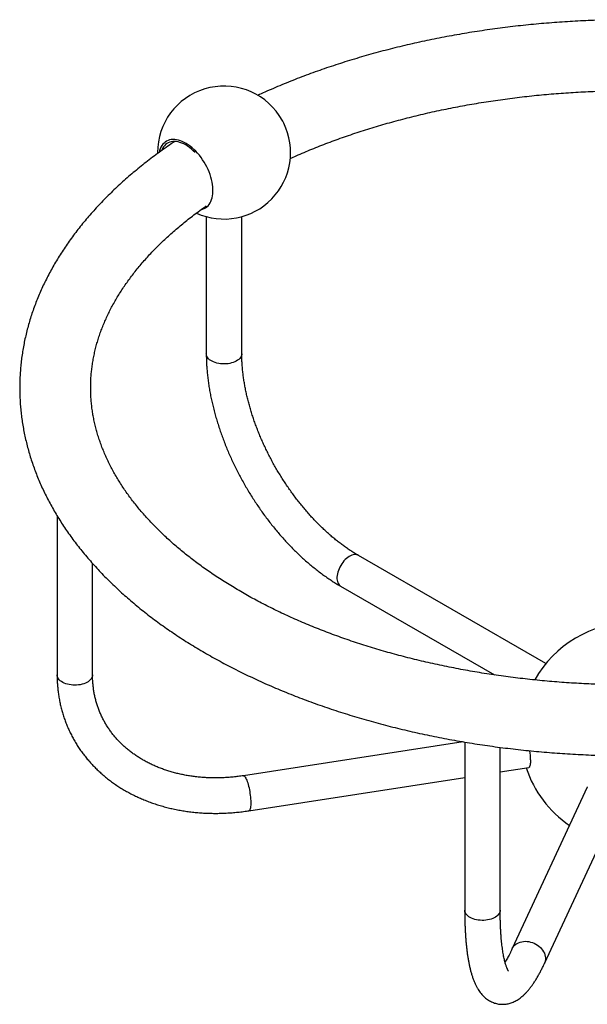
# Model space of a CAD drawing. Units: millimetres. Extents: x 30 to 600, y 38 to 861.
# Drawn here: x 336 to 400, y 211 to 322 of the extents above; entities that cross this region are included whole.
import ezdxf

# ---------------------------------------------------------------- set-up
doc = ezdxf.new("R2010")
doc.units = ezdxf.units.MM
doc.header["$LTSCALE"] = 3

msp = doc.modelspace()

# ---------------------------------------------------------------- linework, layer by layer
at = {"color": 7, "linetype": 'Continuous', "lineweight": 25}
for p, q in [((351.524, 307.372), (351.525, 307.26)), ((357.025, 300.143), (357.025, 284.68)), ((361.025, 284.68), (361.025, 300.143)), ((340.202, 266.393), (340.202, 248.435)), ((395.3, 249.717), (374.167, 261.917)), ((344.202, 248.435), (344.202, 261.013)), ((372.167, 258.453), (389.52, 248.435)), ((385.971, 240.898), (361.214, 237.069)), ((386.163, 240.866), (386.163, 221.902)), ((390.163, 221.902), (390.163, 240.269)), ((390.163, 237.499), (393.374, 237.996)), ((361.826, 233.116), (386.163, 236.881)), ((399.979, 235.778), (391.526, 217.565)), ((395.154, 215.881), (403.607, 234.094))]:
    msp.add_line(p, q, dxfattribs=at)
at = {"color": 7, "linetype": 'Continuous', "lineweight": 25, "flags": 128}
for points in [[(356.459, 300.948), (356.61, 300.989), (356.779, 301.058), (356.937, 301.146), (357.084, 301.254), (357.219, 301.38), (357.34, 301.525), (357.448, 301.687), (357.541, 301.866), (357.619, 302.061), (357.683, 302.27), (357.73, 302.493), (357.762, 302.728), (357.778, 302.975), (357.778, 303.231), (357.762, 303.497), (357.73, 303.769), (357.683, 304.047), (357.619, 304.329), (357.541, 304.614), (357.448, 304.901), (357.34, 305.187), (357.219, 305.472), (357.084, 305.754), (356.937, 306.031), (356.779, 306.302), (356.61, 306.566), (356.431, 306.821), (356.242, 307.066), (356.046, 307.299), (355.843, 307.52), (355.634, 307.727), (355.42, 307.919), (355.202, 308.096), (354.982, 308.255), (354.76, 308.397), (354.538, 308.521), (354.317, 308.625), (354.097, 308.71), (353.881, 308.775), (353.67, 308.82), (353.463, 308.844), (353.264, 308.848), (353.071, 308.83), (352.887, 308.793), (352.713, 308.734), (352.549, 308.656), (352.396, 308.558), (352.256, 308.441), (352.128, 308.305), (352.013, 308.151), (351.913, 307.981), (351.827, 307.794), (351.756, 307.592), (351.704, 307.393)], [(355.784, 307.361), (355.764, 307.383), (355.559, 307.584), (355.349, 307.769), (355.136, 307.939), (354.921, 308.091), (354.704, 308.226), (354.488, 308.341), (354.272, 308.438), (354.059, 308.514), (353.85, 308.57), (353.645, 308.606), (353.446, 308.62), (353.255, 308.614), (353.071, 308.587), (352.897, 308.539), (352.732, 308.47), (352.579, 308.382), (352.438, 308.274), (352.309, 308.146), (352.194, 308.001), (352.092, 307.838), (352.006, 307.659), (351.976, 307.585)], [(393.586, 238.857), (393.583, 238.69), (393.574, 238.537), (393.56, 238.401), (393.54, 238.282), (393.514, 238.183), (393.484, 238.103), (393.449, 238.045), (393.409, 238.009), (393.374, 237.996)], [(399.979, 235.778), (399.994, 235.809)]]:
    msp.add_lwpolyline(points, dxfattribs=at)
at = {"color": 8, "linetype": 'Continuous', "lineweight": 25, "flags": 128}
for points in [[(361.025, 284.68), (361.02, 284.603), (360.995, 284.481), (360.947, 284.362), (360.878, 284.245), (360.787, 284.134), (360.677, 284.029), (360.547, 283.932), (360.401, 283.842), (360.239, 283.763), (360.063, 283.693), (359.875, 283.635), (359.678, 283.589), (359.474, 283.555), (359.264, 283.534), (359.051, 283.526), (358.839, 283.531), (358.628, 283.549), (358.422, 283.579), (358.223, 283.623), (358.032, 283.678), (357.854, 283.744), (357.688, 283.822), (357.537, 283.908), (357.404, 284.004), (357.288, 284.107), (357.193, 284.217), (357.118, 284.332), (357.065, 284.451), (357.033, 284.573), (357.025, 284.68)], [(374.167, 261.917), (374.098, 261.952), (373.98, 261.991), (373.852, 262.009), (373.717, 262.007), (373.575, 261.985), (373.429, 261.941), (373.28, 261.878), (373.129, 261.796), (372.979, 261.696), (372.831, 261.578), (372.687, 261.445), (372.548, 261.297), (372.417, 261.137), (372.294, 260.966), (372.18, 260.786), (372.078, 260.599), (371.988, 260.408), (371.912, 260.214), (371.85, 260.02), (371.803, 259.827), (371.771, 259.639), (371.755, 259.457), (371.755, 259.283), (371.771, 259.12), (371.803, 258.968), (371.85, 258.83), (371.912, 258.708), (371.988, 258.602), (372.078, 258.515), (372.167, 258.453)], [(344.202, 248.435), (344.194, 248.338), (344.165, 248.216), (344.114, 248.097), (344.041, 247.981), (343.947, 247.871), (343.833, 247.767), (343.701, 247.671), (343.552, 247.583), (343.387, 247.505), (343.209, 247.438), (343.02, 247.382), (342.821, 247.337), (342.616, 247.306), (342.405, 247.287), (342.193, 247.281), (341.98, 247.288), (341.77, 247.308), (341.565, 247.341), (341.367, 247.386), (341.179, 247.443), (341.002, 247.511), (340.838, 247.59), (340.691, 247.679), (340.56, 247.776), (340.448, 247.88), (340.355, 247.991), (340.284, 248.107), (340.235, 248.226), (340.207, 248.348), (340.202, 248.435)], [(361.214, 237.069), (361.223, 237.07), (361.269, 237.061), (361.319, 237.031), (361.371, 236.978), (361.424, 236.904), (361.479, 236.809), (361.534, 236.695), (361.589, 236.563), (361.643, 236.414), (361.696, 236.25), (361.746, 236.073), (361.795, 235.885), (361.84, 235.688), (361.881, 235.485), (361.919, 235.276), (361.951, 235.066), (361.979, 234.856), (362.002, 234.649), (362.019, 234.446), (362.031, 234.251), (362.037, 234.066), (362.037, 233.892), (362.031, 233.732), (362.019, 233.587), (362.002, 233.459), (361.979, 233.35), (361.951, 233.26), (361.919, 233.192), (361.881, 233.144), (361.84, 233.119), (361.826, 233.116)], [(390.163, 221.902), (390.153, 221.784), (390.12, 221.663), (390.065, 221.544), (389.988, 221.429), (389.891, 221.32), (389.774, 221.217), (389.639, 221.122), (389.487, 221.036), (389.32, 220.96), (389.14, 220.894), (388.949, 220.84), (388.749, 220.798), (388.543, 220.768), (388.332, 220.751), (388.119, 220.748), (387.907, 220.757), (387.697, 220.779), (387.493, 220.814), (387.297, 220.861), (387.11, 220.92), (386.935, 220.991), (386.775, 221.071), (386.629, 221.161), (386.502, 221.259), (386.393, 221.365), (386.304, 221.477), (386.236, 221.593), (386.19, 221.713), (386.167, 221.835), (386.163, 221.902)], [(391.526, 217.566), (391.581, 217.67), (391.675, 217.81), (391.789, 217.937), (391.92, 218.051), (392.068, 218.149), (392.229, 218.231), (392.404, 218.297), (392.589, 218.344), (392.782, 218.373), (392.982, 218.384), (393.186, 218.375), (393.391, 218.348), (393.596, 218.302), (393.798, 218.239), (393.995, 218.158), (394.185, 218.061), (394.365, 217.949), (394.533, 217.823), (394.688, 217.685), (394.827, 217.536), (394.95, 217.377), (395.054, 217.211), (395.139, 217.04), (395.204, 216.865), (395.247, 216.688), (395.269, 216.512), (395.269, 216.338), (395.247, 216.169), (395.204, 216.005), (395.154, 215.881)]]:
    msp.add_lwpolyline(points, dxfattribs=at)
at = {"color": 7, "linetype": 'Continuous', "lineweight": 25}
for centre, radius, start, end in [((359.025, 307.372), 7.5, 33.84578, 180), ((359.015, 307.366), 7.512, 26.15478, 33.83984), ((359.025, 307.372), 7.5, 245.50396, 26.14885), ((404.987, 241.816), 12.5, 28.97598, 151.02393), ((385.806, 238.786), 7.78, 0.52418, 8.11738), ((404.987, 241.816), 12.5, 197.99994, 235.89464)]:
    msp.add_arc(centre, radius, start, end, dxfattribs=at)
for points, knots in [([(458.441, 254.415), (458.633, 254.557), (459.077, 254.884), (459.756, 255.408), (460.48, 255.984), (461.187, 256.568), (461.877, 257.161), (462.55, 257.761), (463.206, 258.369), (463.844, 258.984), (464.464, 259.606), (465.066, 260.235), (465.65, 260.87), (466.216, 261.512), (466.762, 262.161), (467.29, 262.815), (467.799, 263.475), (468.288, 264.141), (468.758, 264.811), (469.208, 265.487), (469.639, 266.168), (470.049, 266.853), (470.44, 267.542), (470.81, 268.235), (471.16, 268.931), (471.49, 269.631), (471.8, 270.334), (472.089, 271.04), (472.358, 271.749), (472.606, 272.46), (472.834, 273.173), (473.041, 273.888), (473.228, 274.605), (473.394, 275.323), (473.54, 276.042), (473.666, 276.762), (473.77, 277.484), (473.855, 278.206), (473.919, 278.928), (473.963, 279.651), (473.986, 280.373), (473.989, 281.096), (473.971, 281.819), (473.934, 282.541), (473.876, 283.262), (473.797, 283.983), (473.699, 284.702), (473.58, 285.421), (473.44, 286.138), (473.281, 286.854), (473.101, 287.568), (472.901, 288.28), (472.681, 288.99), (472.441, 289.698), (472.18, 290.404), (471.899, 291.107), (471.598, 291.807), (471.277, 292.504), (470.936, 293.198), (470.575, 293.888), (470.193, 294.575), (469.792, 295.258), (469.372, 295.936), (468.931, 296.61), (468.471, 297.279), (467.992, 297.943), (467.493, 298.602), (466.975, 299.256), (466.438, 299.904), (465.883, 300.546), (465.309, 301.182), (464.716, 301.812), (464.105, 302.434), (463.477, 303.05), (462.83, 303.66), (462.166, 304.261), (461.485, 304.856), (460.787, 305.442), (460.072, 306.021), (459.341, 306.592), (458.593, 307.155), (457.829, 307.709), (457.05, 308.255), (456.255, 308.792), (455.446, 309.32), (454.621, 309.84), (453.781, 310.35), (452.928, 310.851), (452.06, 311.343), (451.179, 311.825), (450.284, 312.297), (449.376, 312.76), (448.455, 313.213), (447.521, 313.657), (446.576, 314.09), (445.618, 314.513), (444.648, 314.926), (443.667, 315.328), (442.675, 315.72), (441.672, 316.102), (440.658, 316.472), (439.635, 316.833), (438.601, 317.182), (437.558, 317.521), (436.505, 317.849), (435.443, 318.165), (434.373, 318.471), (433.294, 318.766), (432.207, 319.049), (431.112, 319.321), (430.01, 319.582), (428.901, 319.831), (427.785, 320.069), (426.662, 320.296), (425.533, 320.511), (424.399, 320.714), (423.259, 320.906), (422.113, 321.086), (420.963, 321.254), (419.808, 321.411), (418.649, 321.556), (417.486, 321.689), (416.319, 321.81), (415.15, 321.919), (413.977, 322.016), (412.802, 322.102), (411.624, 322.175), (410.445, 322.236), (409.264, 322.286), (408.082, 322.323), (406.899, 322.349), (405.716, 322.362), (404.532, 322.363), (403.348, 322.353), (402.165, 322.33), (400.983, 322.296), (399.802, 322.249), (398.622, 322.19), (397.444, 322.12), (396.269, 322.037), (395.095, 321.943), (393.925, 321.836), (392.758, 321.718), (391.594, 321.588), (390.434, 321.446), (389.278, 321.292), (388.127, 321.126), (386.981, 320.949), (385.839, 320.76), (384.703, 320.559), (383.573, 320.347), (382.449, 320.123), (381.332, 319.888), (380.221, 319.641), (379.117, 319.383), (378.021, 319.113), (376.932, 318.833), (375.851, 318.541), (374.779, 318.238), (373.715, 317.924), (372.661, 317.598), (371.615, 317.262), (370.579, 316.915), (369.553, 316.558), (368.537, 316.189), (367.532, 315.81), (366.537, 315.42), (365.553, 315.02), (364.581, 314.61), (363.673, 314.213), (363.095, 313.949), (362.832, 313.829)], [0, 0, 0, 0, 0.0045735, 0.0105954, 0.0166153, 0.0226329, 0.0286475, 0.0346587, 0.0406659, 0.0466683, 0.0526655, 0.0586567, 0.0646412, 0.0706183, 0.0765873, 0.0825475, 0.0884982, 0.0944386, 0.1003681, 0.1062861, 0.1121919, 0.1180851, 0.1239652, 0.1298319, 0.1356848, 0.1415238, 0.1473488, 0.1531598, 0.158957, 0.1647407, 0.1705113, 0.1762693, 0.1820153, 0.18775, 0.1934744, 0.1991893, 0.2048958, 0.2105951, 0.2162882, 0.2219766, 0.2276614, 0.2333439, 0.2390257, 0.2447075, 0.2503907, 0.2560766, 0.2617665, 0.2674617, 0.2731635, 0.2788728, 0.2845909, 0.2903187, 0.2960571, 0.3018068, 0.3075686, 0.313343, 0.3191304, 0.3249313, 0.3307458, 0.336574, 0.3424158, 0.3482713, 0.3541401, 0.360022, 0.3659166, 0.3718233, 0.3777417, 0.3836712, 0.3896111, 0.3955608, 0.4015196, 0.4074868, 0.4134617, 0.4194436, 0.4254319, 0.4314258, 0.4374247, 0.443428, 0.4494351, 0.4554454, 0.4614585, 0.4674738, 0.4734909, 0.4795094, 0.4855288, 0.491549, 0.4975694, 0.5035899, 0.50961, 0.5156297, 0.5216487, 0.5276668, 0.533684, 0.5397001, 0.5457149, 0.5517284, 0.5577406, 0.5637513, 0.5697606, 0.5757684, 0.5817747, 0.5877794, 0.5937826, 0.5997843, 0.6057845, 0.6117832, 0.6177804, 0.6237762, 0.6297706, 0.6357637, 0.6417554, 0.6477459, 0.6537352, 0.6597232, 0.6657102, 0.6716961, 0.6776809, 0.6836648, 0.6896478, 0.69563, 0.7016114, 0.707592, 0.713572, 0.7195514, 0.7255302, 0.7315086, 0.7374865, 0.7434641, 0.7494414, 0.7554184, 0.7613953, 0.7673721, 0.7733488, 0.7793255, 0.7853023, 0.7912792, 0.7972563, 0.8032337, 0.8092113, 0.8151893, 0.8211678, 0.8271467, 0.8331262, 0.8391064, 0.8450872, 0.8510687, 0.8570511, 0.8630343, 0.8690184, 0.8750036, 0.8809897, 0.886977, 0.8929654, 0.898955, 0.9049459, 0.9109381, 0.9169317, 0.9229267, 0.9289231, 0.934921, 0.9409205, 0.9469215, 0.9529242, 0.9589284, 0.9649343, 0.9709418, 0.976951, 0.9829618, 0.9889742, 0.9949882, 1, 1, 1, 1]), ([(366.489, 306.704), (366.716, 306.806), (367.229, 307.038), (368.044, 307.389), (368.93, 307.759), (369.83, 308.12), (370.741, 308.472), (371.664, 308.815), (372.599, 309.149), (373.544, 309.473), (374.501, 309.788), (375.468, 310.094), (376.445, 310.389), (377.431, 310.675), (378.428, 310.951), (379.433, 311.217), (380.447, 311.473), (381.47, 311.719), (382.5, 311.954), (383.539, 312.179), (384.585, 312.393), (385.637, 312.596), (386.697, 312.789), (387.763, 312.971), (388.834, 313.142), (389.912, 313.302), (390.994, 313.451), (392.081, 313.589), (393.173, 313.716), (394.269, 313.831), (395.368, 313.936), (396.471, 314.029), (397.577, 314.111), (398.685, 314.181), (399.796, 314.24), (400.908, 314.288), (402.022, 314.324), (403.136, 314.348), (404.252, 314.362), (405.367, 314.364), (406.483, 314.354), (407.598, 314.333), (408.712, 314.3), (409.825, 314.256), (410.936, 314.201), (412.045, 314.134), (413.151, 314.056), (414.255, 313.966), (415.356, 313.866), (416.453, 313.754), (417.546, 313.63), (418.635, 313.496), (419.719, 313.35), (420.798, 313.194), (421.872, 313.026), (422.94, 312.848), (424.001, 312.658), (425.057, 312.458), (426.105, 312.247), (427.146, 312.026), (428.179, 311.794), (429.204, 311.552), (430.221, 311.299), (431.23, 311.036), (432.229, 310.764), (433.219, 310.481), (434.199, 310.188), (435.169, 309.885), (436.129, 309.573), (437.078, 309.252), (438.017, 308.921), (438.943, 308.581), (439.859, 308.231), (440.762, 307.873), (441.653, 307.507), (442.531, 307.131), (443.397, 306.747), (444.249, 306.355), (445.089, 305.955), (445.914, 305.546), (446.726, 305.13), (447.523, 304.707), (448.306, 304.276), (449.074, 303.838), (449.828, 303.392), (450.566, 302.94), (451.289, 302.482), (451.996, 302.016), (452.687, 301.545), (453.363, 301.067), (454.022, 300.584), (454.665, 300.095), (455.291, 299.6), (455.901, 299.1), (456.494, 298.595), (457.07, 298.086), (457.629, 297.571), (458.171, 297.052), (458.695, 296.528), (459.202, 296.001), (459.691, 295.469), (460.163, 294.934), (460.617, 294.394), (461.053, 293.852), (461.471, 293.305), (461.871, 292.756), (462.254, 292.203), (462.618, 291.647), (462.964, 291.089), (463.292, 290.527), (463.602, 289.963), (463.893, 289.395), (464.166, 288.825), (464.42, 288.253), (464.656, 287.677), (464.874, 287.1), (465.072, 286.519), (465.251, 285.936), (465.412, 285.351), (465.553, 284.763), (465.675, 284.173), (465.777, 283.581), (465.859, 282.987), (465.922, 282.391), (465.964, 281.794), (465.986, 281.196), (465.988, 280.597), (465.97, 279.998), (465.931, 279.399), (465.872, 278.801), (465.793, 278.203), (465.694, 277.606), (465.575, 277.012), (465.435, 276.418), (465.277, 275.828), (465.098, 275.239), (464.9, 274.653), (464.684, 274.069), (464.448, 273.488), (464.193, 272.91), (463.919, 272.335), (463.627, 271.763), (463.317, 271.194), (462.988, 270.628), (462.64, 270.065), (462.275, 269.505), (461.891, 268.949), (461.489, 268.397), (461.07, 267.847), (460.632, 267.302), (460.177, 266.76), (459.704, 266.223), (459.214, 265.689), (458.706, 265.16), (458.18, 264.635), (457.637, 264.114), (457.078, 263.598), (456.501, 263.087), (455.907, 262.581), (455.296, 262.081), (454.682, 261.595), (454.264, 261.279), (454.061, 261.126)], [0, 0, 0, 0, 0.0048794, 0.0110451, 0.0172127, 0.0233823, 0.0295538, 0.0357273, 0.0419027, 0.0480801, 0.0542594, 0.0604405, 0.0666235, 0.0728083, 0.0789949, 0.0851832, 0.0913732, 0.0975648, 0.1037579, 0.1099525, 0.1161486, 0.122346, 0.1285447, 0.1347447, 0.1409458, 0.147148, 0.1533512, 0.1595554, 0.1657605, 0.1719664, 0.178173, 0.1843803, 0.1905883, 0.1967967, 0.2030056, 0.2092148, 0.2154244, 0.2216342, 0.2278441, 0.2340542, 0.2402643, 0.2464742, 0.2526841, 0.2588937, 0.2651029, 0.2713119, 0.2775203, 0.2837283, 0.2899356, 0.2961423, 0.3023482, 0.3085533, 0.3147576, 0.3209608, 0.3271631, 0.3333642, 0.3395642, 0.3457629, 0.3519603, 0.3581564, 0.364351, 0.370544, 0.3767355, 0.3829254, 0.3891136, 0.3953, 0.4014846, 0.4076674, 0.4138482, 0.4200271, 0.426204, 0.4323789, 0.4385518, 0.4447226, 0.4508914, 0.4570581, 0.4632227, 0.4693853, 0.4755459, 0.4817045, 0.4878612, 0.4940162, 0.5001694, 0.5063211, 0.5124713, 0.5186203, 0.5247682, 0.5309153, 0.5370618, 0.543208, 0.5493543, 0.5555009, 0.5616482, 0.5677968, 0.5739472, 0.5800998, 0.5862555, 0.5924149, 0.5985787, 0.6047479, 0.6109233, 0.617106, 0.6232971, 0.6294977, 0.6357091, 0.6419326, 0.6481696, 0.6544216, 0.6606902, 0.6669768, 0.6732831, 0.6796107, 0.6859611, 0.6923357, 0.698736, 0.7051631, 0.7116178, 0.7181007, 0.7246121, 0.7311516, 0.7377184, 0.7443111, 0.7509274, 0.7575646, 0.7642192, 0.7708873, 0.7775643, 0.7842453, 0.7909239, 0.7975949, 0.8042537, 0.8108961, 0.8175184, 0.8241176, 0.8306915, 0.8372385, 0.8437574, 0.850248, 0.8567103, 0.8631448, 0.8695524, 0.8759342, 0.8822917, 0.8886261, 0.8949392, 0.9012325, 0.9075075, 0.9137659, 0.9200092, 0.9262389, 0.9324564, 0.9386631, 0.9448601, 0.9510487, 0.95723, 0.963405, 0.9695745, 0.9757395, 0.9819008, 0.9880589, 0.9942147, 1, 1, 1, 1]), ([(353.457, 308.613), (353.396, 308.572), (353.067, 308.354), (352.485, 307.949), (351.712, 307.398), (350.957, 306.838), (350.217, 306.27), (349.493, 305.693), (348.786, 305.109), (348.096, 304.516), (347.423, 303.916), (346.768, 303.309), (346.13, 302.694), (345.509, 302.072), (344.907, 301.443), (344.323, 300.807), (343.758, 300.165), (343.211, 299.517), (342.683, 298.862), (342.175, 298.202), (341.685, 297.537), (341.215, 296.866), (340.765, 296.19), (340.335, 295.51), (339.924, 294.825), (339.534, 294.136), (339.163, 293.443), (338.813, 292.746), (338.483, 292.046), (338.173, 291.343), (337.884, 290.637), (337.616, 289.928), (337.367, 289.217), (337.139, 288.504), (336.932, 287.789), (336.745, 287.073), (336.579, 286.355), (336.433, 285.635), (336.308, 284.915), (336.203, 284.194), (336.119, 283.472), (336.054, 282.749), (336.011, 282.027), (335.988, 281.304), (335.985, 280.581), (336.002, 279.859), (336.04, 279.137), (336.098, 278.415), (336.176, 277.695), (336.275, 276.975), (336.394, 276.256), (336.533, 275.539), (336.693, 274.823), (336.872, 274.109), (337.072, 273.397), (337.292, 272.687), (337.533, 271.979), (337.794, 271.273), (338.074, 270.57), (338.375, 269.87), (338.696, 269.173), (339.038, 268.479), (339.399, 267.789), (339.78, 267.102), (340.181, 266.42), (340.602, 265.741), (341.042, 265.067), (341.502, 264.398), (341.982, 263.734), (342.48, 263.075), (342.998, 262.421), (343.535, 261.773), (344.091, 261.131), (344.665, 260.495), (345.257, 259.866), (345.868, 259.243), (346.497, 258.627), (347.143, 258.018), (347.807, 257.416), (348.488, 256.822), (349.186, 256.235), (349.901, 255.656), (350.633, 255.085), (351.38, 254.523), (352.144, 253.968), (352.923, 253.422), (353.718, 252.885), (354.528, 252.357), (355.353, 251.838), (356.192, 251.327), (357.046, 250.826), (357.913, 250.335), (358.795, 249.852), (359.69, 249.38), (360.598, 248.917), (361.519, 248.464), (362.452, 248.021), (363.398, 247.587), (364.356, 247.164), (365.325, 246.752), (366.306, 246.349), (367.298, 245.957), (368.301, 245.576), (369.315, 245.205), (370.339, 244.844), (371.372, 244.495), (372.416, 244.156), (373.469, 243.829), (374.53, 243.512), (375.601, 243.206), (376.679, 242.912), (377.766, 242.628), (378.861, 242.356), (379.963, 242.095), (381.072, 241.846), (382.189, 241.608), (383.311, 241.381), (384.44, 241.166), (385.575, 240.963), (386.715, 240.771), (387.86, 240.591), (389.011, 240.423), (390.165, 240.266), (391.324, 240.122), (392.487, 239.989), (393.654, 239.867), (394.824, 239.758), (395.996, 239.661), (397.172, 239.576), (398.349, 239.502), (399.528, 239.441), (400.709, 239.391), (401.891, 239.354), (403.074, 239.329), (404.258, 239.315), (405.441, 239.314), (406.625, 239.324), (407.808, 239.347), (408.99, 239.382), (410.172, 239.428), (411.351, 239.487), (412.529, 239.558), (413.705, 239.64), (414.878, 239.735), (416.048, 239.841), (417.216, 239.959), (418.379, 240.09), (419.539, 240.232), (420.695, 240.385), (421.846, 240.551), (422.993, 240.728), (424.134, 240.917), (425.27, 241.118), (426.4, 241.33), (427.524, 241.554), (428.642, 241.789), (429.753, 242.036), (430.856, 242.294), (431.953, 242.564), (433.041, 242.844), (434.122, 243.136), (435.194, 243.44), (436.258, 243.754), (437.313, 244.079), (438.358, 244.415), (439.394, 244.762), (440.42, 245.12), (441.436, 245.488), (442.442, 245.867), (443.436, 246.257), (444.42, 246.657), (445.393, 247.067), (446.353, 247.488), (447.302, 247.919), (448.238, 248.36), (448.881, 248.671), (449.209, 248.837), (449.234, 248.849)], [0, 0, 0, 0, 0.0013422, 0.007201, 0.013059, 0.018916, 0.0247715, 0.0306252, 0.0364766, 0.0423251, 0.0481702, 0.0540115, 0.0598482, 0.0656797, 0.0715054, 0.0773247, 0.0831367, 0.0889409, 0.0947365, 0.1005228, 0.1062991, 0.1120648, 0.1178194, 0.1235621, 0.1292926, 0.1350103, 0.1407149, 0.1464062, 0.1520839, 0.157748, 0.1633985, 0.1690357, 0.1746596, 0.1802708, 0.1858698, 0.1914571, 0.1970334, 0.2025997, 0.2081568, 0.2137057, 0.2192475, 0.2247835, 0.2303147, 0.2358425, 0.2413681, 0.2468929, 0.2524178, 0.257944, 0.2634729, 0.2690057, 0.2745437, 0.2800879, 0.2856396, 0.2911998, 0.2967693, 0.3023492, 0.3079401, 0.3135428, 0.3191577, 0.3247853, 0.330426, 0.3360799, 0.3417471, 0.3474276, 0.3531214, 0.3588281, 0.3645476, 0.3702793, 0.3760229, 0.3817779, 0.3875436, 0.3933195, 0.3991048, 0.4048991, 0.4107015, 0.4165114, 0.4223281, 0.4281509, 0.4339793, 0.4398125, 0.44565, 0.4514912, 0.4573355, 0.4631825, 0.4690317, 0.4748826, 0.4807349, 0.4865881, 0.492442, 0.4982961, 0.5041503, 0.5100042, 0.5158576, 0.5217104, 0.5275623, 0.5334133, 0.5392632, 0.5451119, 0.5509594, 0.5568055, 0.5626502, 0.5684935, 0.5743354, 0.5801758, 0.5860147, 0.5918521, 0.597688, 0.6035225, 0.6093555, 0.6151871, 0.6210173, 0.6268462, 0.6326737, 0.6385, 0.644325, 0.6501488, 0.6559715, 0.6617931, 0.6676137, 0.6734333, 0.6792519, 0.6850697, 0.6908866, 0.6967028, 0.7025183, 0.7083331, 0.7141473, 0.7199611, 0.7257743, 0.7315871, 0.7373996, 0.7432118, 0.7490238, 0.7548356, 0.7606473, 0.7664589, 0.7722706, 0.7780823, 0.7838942, 0.7897062, 0.7955184, 0.801331, 0.8071439, 0.8129573, 0.8187711, 0.8245854, 0.8304004, 0.836216, 0.8420324, 0.8478495, 0.8536675, 0.8594864, 0.8653062, 0.871127, 0.8769489, 0.882772, 0.8885962, 0.8944216, 0.9002483, 0.9060763, 0.9119057, 0.9177366, 0.9235689, 0.9294026, 0.9352379, 0.9410747, 0.9469132, 0.9527532, 0.9585948, 0.964438, 0.9702828, 0.9761291, 0.9819771, 0.9878265, 0.9936774, 0.9995298, 1, 1, 1, 1]), ([(444.507, 255.446), (444.227, 255.315), (443.665, 255.051), (442.804, 254.666), (441.93, 254.288), (441.043, 253.918), (440.144, 253.557), (439.232, 253.205), (438.309, 252.862), (437.375, 252.529), (436.429, 252.204), (435.473, 251.889), (434.506, 251.584), (433.529, 251.288), (432.542, 251.002), (431.546, 250.726), (430.54, 250.46), (429.526, 250.204), (428.504, 249.958), (427.473, 249.723), (426.435, 249.499), (425.389, 249.284), (424.336, 249.081), (423.277, 248.888), (422.211, 248.706), (421.139, 248.535), (420.062, 248.375), (418.979, 248.226), (417.892, 248.088), (416.8, 247.962), (415.705, 247.846), (414.605, 247.742), (413.502, 247.648), (412.397, 247.567), (411.288, 247.496), (410.178, 247.437), (409.066, 247.39), (407.952, 247.354), (406.837, 247.329), (405.722, 247.315), (404.606, 247.314), (403.491, 247.323), (402.376, 247.344), (401.262, 247.377), (400.149, 247.421), (399.038, 247.476), (397.929, 247.543), (396.822, 247.621), (395.718, 247.711), (394.617, 247.812), (393.52, 247.924), (392.427, 248.047), (391.338, 248.181), (390.254, 248.327), (389.175, 248.483), (388.101, 248.651), (387.034, 248.83), (385.972, 249.019), (384.917, 249.219), (383.869, 249.43), (382.828, 249.651), (381.794, 249.883), (380.769, 250.125), (379.752, 250.378), (378.744, 250.641), (377.744, 250.914), (376.755, 251.197), (375.774, 251.489), (374.804, 251.792), (373.844, 252.104), (372.895, 252.425), (371.957, 252.756), (371.03, 253.097), (370.115, 253.446), (369.212, 253.804), (368.321, 254.171), (367.442, 254.546), (366.576, 254.93), (365.724, 255.322), (364.885, 255.723), (364.059, 256.131), (363.248, 256.547), (362.45, 256.97), (361.667, 257.401), (360.899, 257.84), (360.146, 258.285), (359.408, 258.737), (358.685, 259.196), (357.978, 259.661), (357.286, 260.132), (356.611, 260.61), (355.951, 261.093), (355.308, 261.582), (354.682, 262.077), (354.072, 262.577), (353.479, 263.082), (352.903, 263.592), (352.344, 264.106), (351.803, 264.625), (351.279, 265.149), (350.772, 265.676), (350.282, 266.208), (349.811, 266.744), (349.357, 267.283), (348.921, 267.826), (348.503, 268.372), (348.102, 268.921), (347.72, 269.474), (347.356, 270.03), (347.01, 270.588), (346.682, 271.15), (346.372, 271.715), (346.08, 272.282), (345.808, 272.852), (345.553, 273.424), (345.317, 274), (345.1, 274.578), (344.901, 275.158), (344.722, 275.741), (344.562, 276.326), (344.42, 276.914), (344.299, 277.504), (344.197, 278.096), (344.114, 278.69), (344.052, 279.286), (344.009, 279.883), (343.987, 280.481), (343.985, 281.08), (344.003, 281.679), (344.042, 282.278), (344.101, 282.877), (344.18, 283.474), (344.28, 284.071), (344.399, 284.666), (344.538, 285.259), (344.697, 285.85), (344.875, 286.438), (345.073, 287.025), (345.29, 287.608), (345.526, 288.189), (345.781, 288.767), (346.054, 289.342), (346.346, 289.914), (346.657, 290.484), (346.986, 291.05), (347.333, 291.612), (347.699, 292.172), (348.082, 292.728), (348.484, 293.281), (348.904, 293.83), (349.341, 294.375), (349.796, 294.917), (350.269, 295.454), (350.76, 295.988), (351.268, 296.517), (351.793, 297.043), (352.336, 297.563), (352.896, 298.079), (353.473, 298.59), (354.067, 299.096), (354.677, 299.596), (355.304, 300.092), (355.948, 300.581), (356.521, 301.003), (356.886, 301.26), (357.025, 301.357)], [0, 0, 0, 0, 0.006018, 0.0120746, 0.0181331, 0.0241935, 0.0302557, 0.0363199, 0.042386, 0.048454, 0.054524, 0.0605958, 0.0666694, 0.0727449, 0.0788222, 0.0849012, 0.0909818, 0.0970642, 0.1031481, 0.1092335, 0.1153204, 0.1214087, 0.1274983, 0.1335892, 0.1396813, 0.1457746, 0.151869, 0.1579643, 0.1640606, 0.1701578, 0.1762557, 0.1823544, 0.1884538, 0.1945537, 0.2006542, 0.2067551, 0.2128564, 0.2189579, 0.2250597, 0.2311617, 0.2372637, 0.2433658, 0.2494678, 0.2555696, 0.2616712, 0.2677725, 0.2738734, 0.2799739, 0.2860739, 0.2921733, 0.298272, 0.30437, 0.3104672, 0.3165636, 0.322659, 0.3287533, 0.3348466, 0.3409388, 0.3470297, 0.3531193, 0.3592076, 0.3652945, 0.3713798, 0.3774637, 0.3835459, 0.3896264, 0.3957053, 0.4017823, 0.4078575, 0.4139309, 0.4200023, 0.4260718, 0.4321393, 0.4382049, 0.4442684, 0.4503298, 0.4563893, 0.4624467, 0.4685021, 0.4745555, 0.4806071, 0.4866567, 0.4927046, 0.4987509, 0.5047955, 0.5108388, 0.5168808, 0.5229218, 0.528962, 0.5350016, 0.541041, 0.5470803, 0.55312, 0.5591605, 0.5652021, 0.5712455, 0.5772912, 0.5833398, 0.589392, 0.5954487, 0.6015106, 0.6075786, 0.6136538, 0.6197372, 0.6258299, 0.6319333, 0.6380486, 0.6441771, 0.6503204, 0.6564799, 0.6626572, 0.6688539, 0.6750714, 0.6813113, 0.6875751, 0.6938641, 0.7001794, 0.7065218, 0.7128921, 0.7192902, 0.725716, 0.7321686, 0.7386465, 0.7451478, 0.7516696, 0.7582085, 0.7647606, 0.7713215, 0.7778863, 0.7844487, 0.7910037, 0.7975467, 0.8040735, 0.8105807, 0.8170652, 0.8235247, 0.8299578, 0.8363634, 0.8427411, 0.849091, 0.8554136, 0.8617098, 0.8679806, 0.8742275, 0.8804518, 0.8866551, 0.8928389, 0.8990048, 0.9051543, 0.9112891, 0.9174104, 0.9235198, 0.9296185, 0.9357078, 0.9417887, 0.9478625, 0.9539301, 0.9599923, 0.9660501, 0.9721042, 0.9781553, 0.984204, 0.9902509, 0.9962965, 1, 1, 1, 1]), ([(357.025, 284.68), (357.025, 284.579), (357.026, 284.288), (357.041, 283.801), (357.072, 283.219), (357.118, 282.631), (357.18, 282.038), (357.257, 281.441), (357.348, 280.84), (357.455, 280.235), (357.576, 279.627), (357.711, 279.016), (357.86, 278.404), (358.024, 277.79), (358.201, 277.176), (358.392, 276.561), (358.596, 275.947), (358.813, 275.333), (359.044, 274.72), (359.287, 274.11), (359.543, 273.501), (359.811, 272.896), (360.09, 272.294), (360.382, 271.695), (360.685, 271.101), (361, 270.512), (361.325, 269.929), (361.661, 269.351), (362.007, 268.78), (362.364, 268.216), (362.73, 267.659), (363.105, 267.11), (363.49, 266.569), (363.883, 266.038), (364.285, 265.516), (364.695, 265.003), (365.113, 264.501), (365.539, 264.01), (365.971, 263.53), (366.41, 263.062), (366.856, 262.605), (367.307, 262.161), (367.765, 261.731), (368.228, 261.313), (368.695, 260.909), (369.168, 260.52), (369.644, 260.145), (370.125, 259.785), (370.609, 259.44), (371.096, 259.111), (371.577, 258.804), (371.935, 258.588), (372.129, 258.475), (372.167, 258.453)], [0, 0, 0, 0, 0.01077817, 0.03101327, 0.05123963, 0.07145876, 0.09166845, 0.11186703, 0.13205333, 0.1522266, 0.17238645, 0.19253275, 0.21266565, 0.23278547, 0.25289271, 0.27298798, 0.29307199, 0.31314557, 0.33320957, 0.35326492, 0.37331257, 0.3933535, 0.41338874, 0.4334193, 0.45344623, 0.47347057, 0.49349339, 0.51351575, 0.53353864, 0.55356284, 0.57358943, 0.59361947, 0.61365402, 0.63369416, 0.65374093, 0.67379539, 0.69385856, 0.71393146, 0.73401506, 0.75411032, 0.77421811, 0.79433927, 0.81447454, 0.83462454, 0.85478979, 0.87497059, 0.89516707, 0.91537908, 0.93560617, 0.95584752, 0.97610183, 0.99528472, 1, 1, 1, 1]), ([(374.167, 261.917), (374.096, 261.959), (373.89, 262.079), (373.547, 262.29), (373.138, 262.557), (372.728, 262.84), (372.318, 263.138), (371.909, 263.451), (371.5, 263.779), (371.092, 264.122), (370.687, 264.48), (370.284, 264.851), (369.884, 265.236), (369.487, 265.634), (369.095, 266.044), (368.707, 266.467), (368.324, 266.902), (367.947, 267.348), (367.575, 267.804), (367.21, 268.272), (366.852, 268.748), (366.502, 269.234), (366.159, 269.729), (365.824, 270.231), (365.498, 270.741), (365.181, 271.258), (364.874, 271.781), (364.576, 272.31), (364.288, 272.844), (364.011, 273.382), (363.745, 273.923), (363.49, 274.468), (363.246, 275.015), (363.014, 275.564), (362.794, 276.114), (362.586, 276.664), (362.39, 277.214), (362.207, 277.764), (362.037, 278.311), (361.879, 278.856), (361.735, 279.398), (361.604, 279.937), (361.486, 280.471), (361.381, 281), (361.29, 281.524), (361.212, 282.041), (361.148, 282.552), (361.097, 283.055), (361.059, 283.55), (361.035, 284.036), (361.026, 284.411), (361.025, 284.624), (361.025, 284.68)], [0, 0, 0, 0, 0.0105986, 0.0308693, 0.0511558, 0.0714591, 0.0917807, 0.1121215, 0.132482, 0.1528622, 0.1732621, 0.1936811, 0.2141187, 0.234574, 0.2550461, 0.2755341, 0.2960367, 0.3165529, 0.3370814, 0.357621, 0.3781704, 0.3987283, 0.4192935, 0.4398646, 0.4604403, 0.4810193, 0.5016002, 0.5221818, 0.5427624, 0.5633405, 0.5839149, 0.6044841, 0.6250469, 0.6456019, 0.6661477, 0.6866832, 0.7072069, 0.7277177, 0.7482142, 0.7686952, 0.7891597, 0.8096063, 0.8300342, 0.8504425, 0.8708303, 0.8911971, 0.9115424, 0.9318661, 0.9521684, 0.9724499, 0.9927116, 1, 1, 1, 1]), ([(340.202, 248.435), (340.202, 248.331), (340.204, 248.039), (340.223, 247.563), (340.263, 247.009), (340.324, 246.459), (340.405, 245.913), (340.505, 245.373), (340.625, 244.839), (340.764, 244.311), (340.922, 243.79), (341.099, 243.277), (341.295, 242.77), (341.51, 242.272), (341.743, 241.783), (341.995, 241.303), (342.264, 240.832), (342.552, 240.37), (342.856, 239.92), (343.178, 239.479), (343.517, 239.05), (343.873, 238.632), (344.245, 238.226), (344.633, 237.832), (345.037, 237.451), (345.457, 237.083), (345.891, 236.728), (346.34, 236.386), (346.803, 236.058), (347.28, 235.745), (347.771, 235.446), (348.274, 235.162), (348.79, 234.893), (349.318, 234.64), (349.857, 234.402), (350.408, 234.18), (350.969, 233.974), (351.539, 233.785), (352.12, 233.612), (352.709, 233.456), (353.306, 233.316), (353.911, 233.194), (354.523, 233.089), (355.142, 233.001), (355.767, 232.93), (356.397, 232.876), (357.031, 232.84), (357.67, 232.821), (358.312, 232.82), (358.958, 232.836), (359.605, 232.869), (360.255, 232.92), (360.905, 232.988), (361.429, 233.056), (361.736, 233.102), (361.826, 233.116)], [0, 0, 0, 0, 0.0107277, 0.0298945, 0.0490426, 0.068166, 0.087266, 0.1063441, 0.1254021, 0.144442, 0.1634663, 0.1824774, 0.2014783, 0.2204717, 0.2394607, 0.2584481, 0.2774364, 0.2964285, 0.3154275, 0.3344362, 0.3534574, 0.3724937, 0.3915472, 0.4106201, 0.4297141, 0.4488306, 0.4679708, 0.4871354, 0.5063249, 0.5255396, 0.5447794, 0.5640439, 0.5833325, 0.6026444, 0.6219788, 0.6413344, 0.6607099, 0.6801042, 0.6995158, 0.7189434, 0.7383854, 0.7578405, 0.7773074, 0.7967847, 0.8162713, 0.8357658, 0.8552674, 0.8747749, 0.8942874, 0.9138042, 0.9333245, 0.9528476, 0.9723731, 0.9919004, 1, 1, 1, 1]), ([(361.214, 237.069), (361.115, 237.054), (360.824, 237.01), (360.339, 236.949), (359.763, 236.892), (359.188, 236.852), (358.616, 236.827), (358.048, 236.819), (357.484, 236.827), (356.925, 236.851), (356.371, 236.891), (355.823, 236.947), (355.281, 237.02), (354.747, 237.108), (354.22, 237.211), (353.702, 237.331), (353.193, 237.466), (352.693, 237.616), (352.203, 237.781), (351.723, 237.961), (351.254, 238.155), (350.797, 238.364), (350.351, 238.588), (349.917, 238.825), (349.497, 239.076), (349.089, 239.341), (348.695, 239.619), (348.315, 239.91), (347.95, 240.214), (347.599, 240.531), (347.263, 240.859), (346.943, 241.2), (346.638, 241.552), (346.351, 241.916), (346.079, 242.291), (345.825, 242.676), (345.588, 243.072), (345.369, 243.477), (345.168, 243.891), (344.985, 244.315), (344.821, 244.746), (344.676, 245.185), (344.55, 245.631), (344.443, 246.083), (344.355, 246.541), (344.287, 247.005), (344.238, 247.473), (344.207, 247.949), (344.203, 248.272), (344.202, 248.435)], [0, 0, 0, 0, 0.0108046, 0.0318784, 0.0529506, 0.0740224, 0.0950944, 0.1161673, 0.1372418, 0.1583189, 0.1793997, 0.2004855, 0.2215777, 0.2426781, 0.2637886, 0.2849113, 0.3060486, 0.3272031, 0.3483775, 0.3695749, 0.3907985, 0.4120518, 0.4333381, 0.4546611, 0.4760243, 0.4974313, 0.5188852, 0.5403892, 0.5619455, 0.5835562, 0.6052222, 0.6269437, 0.6487197, 0.6705478, 0.6924246, 0.7143449, 0.7363025, 0.7582898, 0.780298, 0.802318, 0.8243378, 0.8463464, 0.8683345, 0.8902934, 0.9122158, 0.9340953, 0.9559271, 0.9777077, 1, 1, 1, 1]), ([(386.163, 221.902), (386.164, 221.807), (386.164, 221.531), (386.169, 221.081), (386.18, 220.555), (386.197, 220.041), (386.22, 219.538), (386.249, 219.045), (386.284, 218.565), (386.325, 218.096), (386.372, 217.639), (386.426, 217.194), (386.486, 216.76), (386.554, 216.338), (386.629, 215.928), (386.712, 215.528), (386.805, 215.139), (386.908, 214.761), (387.022, 214.392), (387.149, 214.034), (387.29, 213.689), (387.44, 213.372), (387.595, 213.087), (387.75, 212.837), (387.911, 212.611), (388.077, 212.405), (388.249, 212.219), (388.427, 212.051), (388.619, 211.894), (388.825, 211.749), (389.047, 211.619), (389.275, 211.51), (389.509, 211.422), (389.747, 211.354), (389.987, 211.308), (390.229, 211.282), (390.471, 211.276), (390.71, 211.29), (390.947, 211.323), (391.18, 211.374), (391.409, 211.443), (391.635, 211.53), (391.857, 211.633), (392.076, 211.755), (392.295, 211.895), (392.513, 212.056), (392.734, 212.24), (392.957, 212.449), (393.182, 212.685), (393.41, 212.948), (393.637, 213.238), (393.861, 213.55), (394.08, 213.88), (394.292, 214.226), (394.499, 214.584), (394.7, 214.956), (394.896, 215.341), (395.047, 215.652), (395.132, 215.835), (395.154, 215.881)], [0, 0, 0, 0, 0.010191, 0.0297762, 0.0493979, 0.0690731, 0.0888092, 0.1086151, 0.1285012, 0.1484795, 0.1685647, 0.1887739, 0.2091277, 0.2296504, 0.2503707, 0.2713214, 0.2925384, 0.3140566, 0.3358989, 0.3580519, 0.3804182, 0.402631, 0.4217487, 0.4396601, 0.4563866, 0.4720539, 0.4868205, 0.500843, 0.5142633, 0.5286361, 0.5424473, 0.555802, 0.5688157, 0.5815846, 0.5941913, 0.6067101, 0.6191995, 0.6317203, 0.644347, 0.6571601, 0.6702493, 0.6837162, 0.6976772, 0.7122648, 0.7276282, 0.7439289, 0.761327, 0.7799486, 0.7998255, 0.82082, 0.8425987, 0.8647309, 0.8867905, 0.9085934, 0.9300919, 0.9512938, 0.972229, 0.9929322, 1, 1, 1, 1]), ([(391.104, 215.024), (391.105, 215.023), (391.107, 215.021), (391.097, 215.033), (391.078, 215.061), (391.05, 215.108), (391.014, 215.174), (390.972, 215.26), (390.926, 215.367), (390.876, 215.495), (390.823, 215.644), (390.769, 215.816), (390.713, 216.009), (390.658, 216.224), (390.604, 216.46), (390.551, 216.717), (390.5, 216.996), (390.451, 217.294), (390.405, 217.613), (390.363, 217.95), (390.324, 218.307), (390.288, 218.681), (390.257, 219.073), (390.23, 219.482), (390.207, 219.907), (390.189, 220.347), (390.175, 220.803), (390.167, 221.273), (390.164, 221.642), (390.164, 221.854), (390.163, 221.902)], [0, 0, 0, 0, 0.0077083, 0.0383547, 0.0693932, 0.1009932, 0.1332675, 0.1662842, 0.2000766, 0.23465, 0.2699887, 0.3060613, 0.3428258, 0.3802336, 0.4182328, 0.4567708, 0.4957961, 0.5352594, 0.5751149, 0.6153204, 0.6558375, 0.6966314, 0.7376713, 0.7789295, 0.8203816, 0.8620058, 0.9037831, 0.9456964, 0.9877308, 1, 1, 1, 1]), ([(391.526, 217.565), (391.499, 217.509), (391.426, 217.351), (391.306, 217.106), (391.168, 216.835), (391.033, 216.585), (390.903, 216.356), (390.794, 216.173), (390.731, 216.073), (390.707, 216.037)], [0, 0, 0, 0, 0.09153066, 0.25729225, 0.42186159, 0.58491946, 0.74628174, 0.90574873, 1, 1, 1, 1])]:
    msp.add_open_spline(points, degree=3, knots=knots, dxfattribs=at)

doc.saveas('drawing.dxf')
